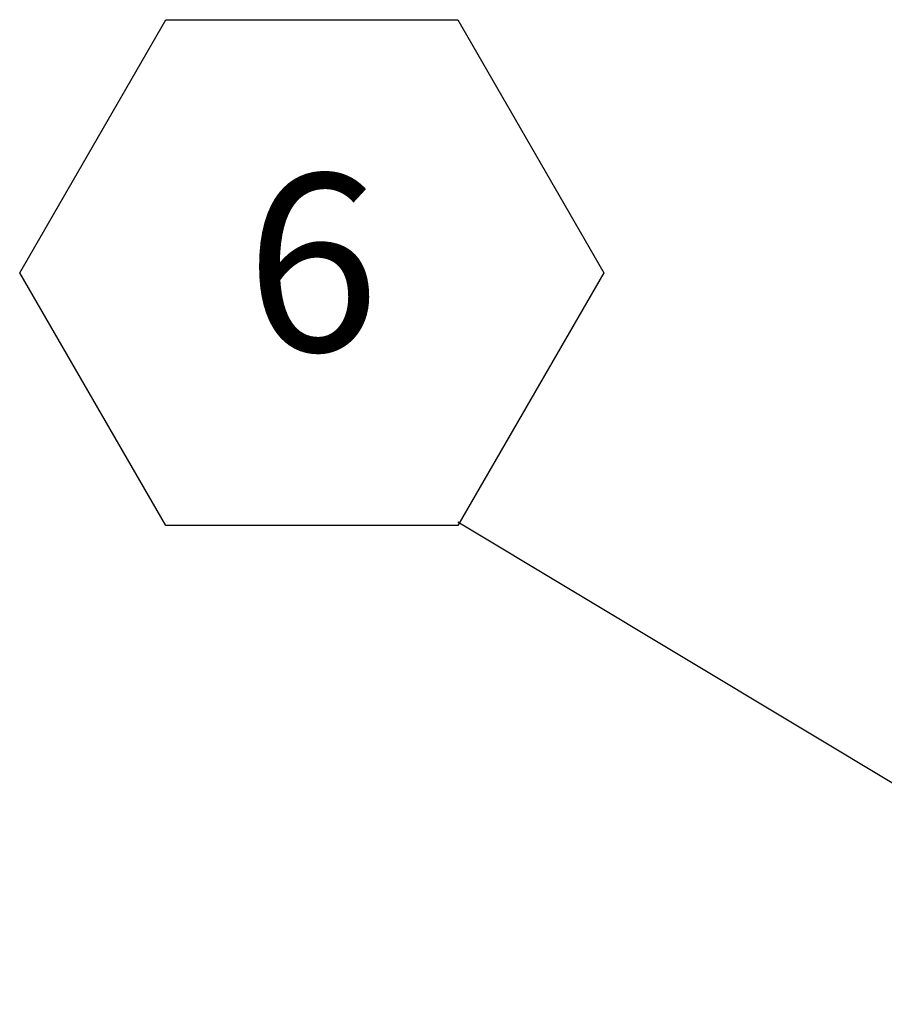
# Model space of a CAD drawing. Units: inches. Extents: x 0.1 to 10.8, y 0.2 to 8.4.
# Drawn here: x 7.6 to 8, y 7 to 7.4 of the extents above; entities that cross this region are included whole.
import ezdxf

# ---------------------------------------------------------------- set-up
doc = ezdxf.new("R2010")
doc.units = ezdxf.units.IN
doc.header["$MEASUREMENT"] = 0
doc.layers.add('FORMAT', color=7, linetype='Continuous')
doc.styles.add('SLDTEXTSTYLE0', font='TXT', dxfattribs={"width": 0.605})
doc.dimstyles.new('SLDDIMSTYLE2', dxfattribs={"dimtxt": 0.18, "dimasz": 0.02489, "dimexe": 0, "dimexo": 0.0625, "dimgap": 0, "dimtad": 0, "dimtih": 1, "dimtoh": 1, "dimdec": 0, "dimrnd": 1e-09, "dimzin": 0, "dimdsep": 46, "dimtxsty": 'Standard', "dimblk1": 'DOT', "dimblk2": 'DOT', "dimsah": 1, "dimcen": 0.09, "dimadec": 0, "dimazin": 0, "dimtfac": 0.02489, "dimtdec": 0, "dimtofl": 0, "dimtmove": 0, "dimatfit": 3, "dimldrblk": 'DOT', "dimfxl": 0, "dimfrac": 2, "dimtolj": 1, "dimtzin": 0, "dimarcsym": 0})

# ---------------------------------------------------------------- blocks, each defined once
blk = doc.blocks.new('SW_NOTE_0_20')
at = {"layer": 'FORMAT', "color": 0}
for p, q in [((-0.20623, 0.11739), (-0.13749, 0.23645)), ((-0.13749, 0.23645), (0, 0.23645)), ((0, 0.23645), (0.06874, 0.11739)), ((-0.13749, -0.00168), (-0.20623, 0.11739)), ((0.06874, 0.11739), (0, -0.00168)), ((0, -0.00168), (-0.13749, -0.00168))]:
    blk.add_line(p, q, dxfattribs=at)
at = {"layer": 'FORMAT', "color": 0, "insert": (-0.06836, 0.16378), "char_height": 0.08333, "attachment_point": 2, "style": 'SLDTEXTSTYLE0'}
blk.add_mtext('6', dxfattribs=at)
blk = doc.blocks.new('_Dot')
at = {"color": 0, "linetype": 'ByBlock', "lineweight": -2}
blk.add_line((-0.5, 0), (-1, 0), dxfattribs=at)
at = {"color": 0, "linetype": 'ByBlock', "const_width": 0.5}
blk.add_lwpolyline([(-0.25, 0, 1), (0.25, 0, 1)], format="xyb", close=True, dxfattribs=at)

msp = doc.modelspace()

# ---------------------------------------------------------------- block references
at = {"layer": 'FORMAT'}
msp.add_blockref('SW_NOTE_0_20', (7.75670532, 7.20581141), dxfattribs=at)

# ---------------------------------------------------------------- leaders
msp.add_leader([(8.11392842, 6.99128081), (7.75670532, 7.20581141)], dimstyle='SLDDIMSTYLE2', dxfattribs=at)

doc.saveas('drawing.dxf')
